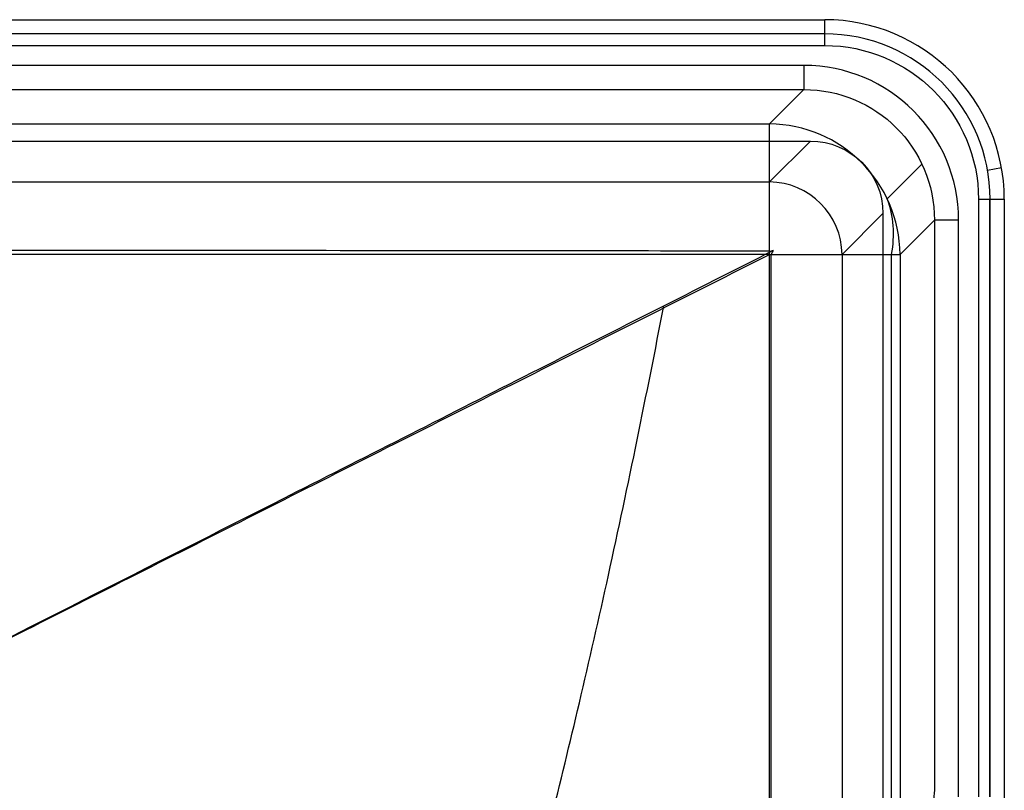
# Model space of a CAD drawing. Units: millimetres. Extents: x 125 to 675, y 85 to 415.
# Drawn here: x 472 to 675, y 256 to 415 of the extents above; entities that cross this region are included whole.
import ezdxf
from ezdxf.lldxf.tags import DXFTag

# ---------------------------------------------------------------- set-up
doc = ezdxf.new("R2010")
doc.units = ezdxf.units.MM
for name, color, linetype, true_color in [('ORTHO$2', 7, 'CONTINUOUS', 0xffffff), ('TFR-ISO$6', 7, 'CONTINUOUS', 0xffffff), ('VERASE001I101$0000', 7, 'CONTINUOUS', 0xffffff), ('VERASE001I12$0000', 7, 'CONTINUOUS', 0xffffff), ('VERASE001I135$0000', 7, 'CONTINUOUS', 0xffffff), ('VERASE001I14$0001', 7, 'CONTINUOUS', 0xffffff), ('VERASE001I140$0000', 7, 'CONTINUOUS', 0xffffff), ('VERASE001I141$0000', 7, 'CONTINUOUS', 0xffffff), ('VERASE001I144$0000', 7, 'CONTINUOUS', 0xffffff), ('VERASE001I145$0000', 7, 'CONTINUOUS', 0xffffff), ('VERASE001I152$0000', 7, 'CONTINUOUS', 0xffffff), ('VERASE001I153$0000', 7, 'CONTINUOUS', 0xffffff), ('VERASE001I154$0000', 7, 'CONTINUOUS', 0xffffff), ('VERASE001I156$0000', 7, 'CONTINUOUS', 0xffffff), ('VERASE001I158$0000', 7, 'CONTINUOUS', 0xffffff), ('VERASE001I166$0000', 7, 'CONTINUOUS', 0xffffff), ('VERASE001I169$0000', 7, 'CONTINUOUS', 0xffffff), ('VERASE001I175$0000', 7, 'CONTINUOUS', 0xffffff), ('VERASE001I184$0000', 7, 'CONTINUOUS', 0xffffff), ('VERASE001I2$0000', 7, 'CONTINUOUS', 0xffffff), ('VERASE001I23$0000', 7, 'CONTINUOUS', 0xffffff), ('VERASE001I24$0000', 7, 'CONTINUOUS', 0xffffff), ('VERASE001I27$0001', 7, 'CONTINUOUS', 0xffffff), ('VERASE001I270$0000', 7, 'CONTINUOUS', 0xffffff), ('VERASE001I28$0000', 7, 'CONTINUOUS', 0xffffff), ('VERASE001I281$0000', 7, 'CONTINUOUS', 0xffffff), ('VERASE001I287$0000', 7, 'CONTINUOUS', 0xffffff), ('VERASE001I290$0000', 7, 'CONTINUOUS', 0xffffff), ('VERASE001I300$0000', 7, 'CONTINUOUS', 0xffffff), ('VERASE001I312$0001', 7, 'CONTINUOUS', 0xffffff), ('VERASE001I32$0000', 7, 'CONTINUOUS', 0xffffff), ('VERASE001I321$0000', 7, 'CONTINUOUS', 0xffffff), ('VERASE001I324$0001', 7, 'CONTINUOUS', 0xffffff), ('VERASE001I33$0001', 7, 'CONTINUOUS', 0xffffff), ('VERASE001I37$0001', 7, 'CONTINUOUS', 0xffffff), ('VERASE001I4$0000', 7, 'CONTINUOUS', 0xffffff), ('VERASE001I45$0000', 7, 'CONTINUOUS', 0xffffff), ('VERASE001I51$0000', 7, 'CONTINUOUS', 0xffffff), ('VERASE001I52$0000', 7, 'CONTINUOUS', 0xffffff), ('VERASE001I56$0000', 7, 'CONTINUOUS', 0xffffff), ('VERASE001I60$0100', 7, 'CONTINUOUS', 0xffffff), ('VERASE001I62$0001', 7, 'CONTINUOUS', 0xffffff), ('VERASE001I65$0001', 7, 'CONTINUOUS', 0xffffff), ('VERASE001I8$0000', 7, 'CONTINUOUS', 0xffffff), ('VERASE001I86$0001', 7, 'CONTINUOUS', 0xffffff), ('VERASE001I88$0000', 7, 'CONTINUOUS', 0xffffff), ('VERASE001I91$0000', 7, 'CONTINUOUS', 0xffffff), ('VERASE001I96$0010', 7, 'CONTINUOUS', 0xffffff), ('VERASE001I97$0000', 7, 'CONTINUOUS', 0xffffff), ('VMODIFIED001I101$0010', 7, 'CONTINUOUS', 0xffffff), ('VMODIFIED001I12$0010', 7, 'CONTINUOUS', 0xffffff), ('VMODIFIED001I12$0100', 7, 'CONTINUOUS', 0xffffff), ('VMODIFIED001I12$1000', 7, 'CONTINUOUS', 0xffffff), ('VMODIFIED001I135$0001', 7, 'CONTINUOUS', 0xffffff), ('VMODIFIED001I135$0010', 7, 'CONTINUOUS', 0xffffff), ('VMODIFIED001I14$0100', 7, 'CONTINUOUS', 0xffffff), ('VMODIFIED001I14$1000', 7, 'CONTINUOUS', 0xffffff), ('VMODIFIED001I140$0010', 7, 'CONTINUOUS', 0xffffff), ('VMODIFIED001I140$0100', 7, 'CONTINUOUS', 0xffffff), ('VMODIFIED001I141$0001', 7, 'CONTINUOUS', 0xffffff), ('VMODIFIED001I141$0010', 7, 'CONTINUOUS', 0xffffff), ('VMODIFIED001I141$1000', 7, 'CONTINUOUS', 0xffffff), ('VMODIFIED001I144$0001', 7, 'CONTINUOUS', 0xffffff), ('VMODIFIED001I144$0010', 7, 'CONTINUOUS', 0xffffff), ('VMODIFIED001I144$1000', 7, 'CONTINUOUS', 0xffffff), ('VMODIFIED001I145$0001', 7, 'CONTINUOUS', 0xffffff), ('VMODIFIED001I145$1000', 7, 'CONTINUOUS', 0xffffff), ('VMODIFIED001I154$0010', 7, 'CONTINUOUS', 0xffffff), ('VMODIFIED001I154$0100', 7, 'CONTINUOUS', 0xffffff), ('VMODIFIED001I156$0010', 7, 'CONTINUOUS', 0xffffff), ('VMODIFIED001I156$0100', 7, 'CONTINUOUS', 0xffffff), ('VMODIFIED001I158$0100', 7, 'CONTINUOUS', 0xffffff), ('VMODIFIED001I166$0010', 7, 'CONTINUOUS', 0xffffff), ('VMODIFIED001I175$0010', 7, 'CONTINUOUS', 0xffffff), ('VMODIFIED001I184$0010', 7, 'CONTINUOUS', 0xffffff), ('VMODIFIED001I2$0001', 7, 'CONTINUOUS', 0xffffff), ('VMODIFIED001I2$1000', 7, 'CONTINUOUS', 0xffffff), ('VMODIFIED001I23$0010', 7, 'CONTINUOUS', 0xffffff), ('VMODIFIED001I23$1000', 7, 'CONTINUOUS', 0xffffff), ('VMODIFIED001I24$0010', 7, 'CONTINUOUS', 0xffffff), ('VMODIFIED001I24$1000', 7, 'CONTINUOUS', 0xffffff), ('VMODIFIED001I27$0010', 7, 'CONTINUOUS', 0xffffff), ('VMODIFIED001I27$0100', 7, 'CONTINUOUS', 0xffffff), ('VMODIFIED001I27$1000', 7, 'CONTINUOUS', 0xffffff), ('VMODIFIED001I270$0100', 7, 'CONTINUOUS', 0xffffff), ('VMODIFIED001I28$0010', 7, 'CONTINUOUS', 0xffffff), ('VMODIFIED001I28$0100', 7, 'CONTINUOUS', 0xffffff), ('VMODIFIED001I28$1000', 7, 'CONTINUOUS', 0xffffff), ('VMODIFIED001I281$0010', 7, 'CONTINUOUS', 0xffffff), ('VMODIFIED001I281$0100', 7, 'CONTINUOUS', 0xffffff), ('VMODIFIED001I290$0001', 7, 'CONTINUOUS', 0xffffff), ('VMODIFIED001I290$0010', 7, 'CONTINUOUS', 0xffffff), ('VMODIFIED001I300$0010', 7, 'CONTINUOUS', 0xffffff), ('VMODIFIED001I312$0010', 7, 'CONTINUOUS', 0xffffff), ('VMODIFIED001I32$0001', 7, 'CONTINUOUS', 0xffffff), ('VMODIFIED001I32$1000', 7, 'CONTINUOUS', 0xffffff), ('VMODIFIED001I321$0010', 7, 'CONTINUOUS', 0xffffff), ('VMODIFIED001I324$0010', 7, 'CONTINUOUS', 0xffffff), ('VMODIFIED001I324$0100', 7, 'CONTINUOUS', 0xffffff), ('VMODIFIED001I33$0010', 7, 'CONTINUOUS', 0xffffff), ('VMODIFIED001I33$0100', 7, 'CONTINUOUS', 0xffffff), ('VMODIFIED001I33$1000', 7, 'CONTINUOUS', 0xffffff), ('VMODIFIED001I37$0010', 7, 'CONTINUOUS', 0xffffff), ('VMODIFIED001I37$0100', 7, 'CONTINUOUS', 0xffffff), ('VMODIFIED001I4$0001', 7, 'CONTINUOUS', 0xffffff), ('VMODIFIED001I4$1000', 7, 'CONTINUOUS', 0xffffff), ('VMODIFIED001I45$0010', 7, 'CONTINUOUS', 0xffffff), ('VMODIFIED001I45$0100', 7, 'CONTINUOUS', 0xffffff), ('VMODIFIED001I51$0001', 7, 'CONTINUOUS', 0xffffff), ('VMODIFIED001I51$0010', 7, 'CONTINUOUS', 0xffffff), ('VMODIFIED001I52$0010', 7, 'CONTINUOUS', 0xffffff), ('VMODIFIED001I52$0100', 7, 'CONTINUOUS', 0xffffff), ('VMODIFIED001I56$0100', 7, 'CONTINUOUS', 0xffffff), ('VMODIFIED001I60$0010', 7, 'CONTINUOUS', 0xffffff), ('VMODIFIED001I62$0010', 7, 'CONTINUOUS', 0xffffff), ('VMODIFIED001I65$0010', 7, 'CONTINUOUS', 0xffffff), ('VMODIFIED001I8$0010', 7, 'CONTINUOUS', 0xffffff), ('VMODIFIED001I8$1000', 7, 'CONTINUOUS', 0xffffff), ('VMODIFIED001I86$0010', 7, 'CONTINUOUS', 0xffffff), ('VMODIFIED001I86$1000', 7, 'CONTINUOUS', 0xffffff), ('VMODIFIED001I88$0010', 7, 'CONTINUOUS', 0xffffff), ('VMODIFIED001I88$0100', 7, 'CONTINUOUS', 0xffffff), ('VMODIFIED001I88$1000', 7, 'CONTINUOUS', 0xffffff), ('VMODIFIED001I91$0010', 7, 'CONTINUOUS', 0xffffff), ('VMODIFIED001I97$0010', 7, 'CONTINUOUS', 0xffffff)]:
    doc.layers.add(name, color=color, linetype=linetype, true_color=true_color)
tags = doc.linetypes.add('DOT', pattern=[10, 0, -10]).pattern_tags.tags
tags[6:7] = [DXFTag(74, 4), DXFTag(75, 0), DXFTag(340, '0'), DXFTag(46, 0.0), DXFTag(50, 0.0), DXFTag(44, 0.0), DXFTag(45, 0.0)]
tags[4:5] = [DXFTag(74, 4), DXFTag(75, 0), DXFTag(340, '0'), DXFTag(46, 0.0), DXFTag(50, 0.0), DXFTag(44, 0.0), DXFTag(45, 0.0)]

msp = doc.modelspace()

# ---------------------------------------------------------------- linework, layer by layer
at = {"layer": 'ORTHO$2', "color": 155, "linetype": 'Continuous'}
msp.add_open_spline([(581.47, 249.56, 125.62), (583.53, 257.78, 125.73), (587.65, 274.74, 125.95), (593.64, 301.05, 126.27), (599.4, 328.33, 126.58), (603.09, 346.85, 126.78), (604.87, 356.06, 126.87)], degree=3, knots=[0, 0, 0, 0, 0.23294, 0.4804, 0.742002, 1, 1, 1, 1], dxfattribs=at)
at = {"layer": 'TFR-ISO$6', "color": 155, "linetype": 'Continuous'}
for p, q in [((650.88, 378.08, 151.88), (658.03, 385.23, 233.58)), ((671.54, 384.03, 239.81), (674.42, 384.55, 250)), ((672, 254.9, 239.59), (672, 378, 239.59)), ((651.77, 133.37, 145.16), (651.77, 366.63, 145.16))]:
    msp.add_line(p, q, dxfattribs=at)
at = {"layer": 'TFR-ISO$6', "color": 155, "linetype": 'Continuous', "extrusion": (0.323601, -0.460096, 0.826797)}
msp.add_arc((723.47, 37.08, 162.25), 27, 319.6131, 348.1325, dxfattribs=at)
at = {"layer": 'VERASE001I101$0000', "color": 7, "linetype": 'Continuous'}
msp.add_open_spline([(626.98, 133.37, 128), (626.98, 141.85, 128), (626.98, 150.33, 128), (626.99, 189.21, 128), (626.99, 219.6, 128), (626.99, 268, 128), (626.99, 286, 128), (626.99, 324.88, 128), (626.99, 345.75, 128), (626.98, 366.63, 128)], degree=3, knots=[0, 0, 0, 0, 0.109087, 0.109087, 0.5, 0.5, 0.731499, 0.731499, 1, 1, 1, 1], dxfattribs=at)
at = {"layer": 'VERASE001I12$0000', "color": 7, "linetype": 'Continuous', "extrusion": (1, 6.47546e-16, 7.40149e-15)}
msp.add_arc((366.63, 155, 626.63), 15, 270, 355, dxfattribs=at)
at = {"layer": 'VERASE001I135$0000', "color": 7, "linetype": 'Continuous'}
msp.add_line((672.08, 378, 239.81), (675, 378, 250), dxfattribs=at)
at = {"layer": 'VERASE001I14$0001', "color": 7, "linetype": 'Continuous'}
msp.add_line((173.37, 381.57, 153.69), (626.63, 381.57, 153.69), dxfattribs=at)
at = {"layer": 'VERASE001I140$0000', "color": 7, "linetype": 'Continuous'}
msp.add_line((638, 412.08, 239.81), (638, 415, 250), dxfattribs=at)
at = {"layer": 'VERASE001I141$0000', "color": 7, "linetype": 'Continuous'}
msp.add_line((675, 378, 250), (675, 122, 250), dxfattribs=at)
at = {"layer": 'VERASE001I144$0000', "color": 7, "linetype": 'Continuous'}
msp.add_arc((638, 378, 250), 37, 0, 90, dxfattribs=at)
at = {"layer": 'VERASE001I145$0000', "color": 7, "linetype": 'Continuous'}
msp.add_line((162, 415, 250), (638, 415, 250), dxfattribs=at)
at = {"layer": 'VERASE001I152$0000', "color": 7, "linetype": 'Continuous'}
msp.add_line((665.58, 254.9, 238), (665.58, 373.7, 238), dxfattribs=at)
at = {"layer": 'VERASE001I153$0000', "color": 7, "linetype": 'Continuous'}
msp.add_line((633.7, 405.58, 238), (466.64, 405.58, 238), dxfattribs=at)
at = {"layer": 'VERASE001I154$0000', "color": 7, "linetype": 'Continuous', "extrusion": (0.015909, 0.015909, -0.999747)}
msp.add_ellipse((633.46, 373.46, 233), major_axis=(-19.29, -19.29, -0.61), ratio=0.989419, start_param=2.359993, end_param=3.923193, dxfattribs=at)
at = {"layer": 'VERASE001I156$0000', "color": 7, "linetype": 'Continuous', "extrusion": (1, 0, 0)}
msp.add_arc((405.58, 233, 633.7), 5, 90, 175, dxfattribs=at)
at = {"layer": 'VERASE001I158$0000', "color": 7, "linetype": 'Continuous'}
msp.add_line((462.26, 400.6, 233.44), (633.7, 400.6, 233.44), dxfattribs=at)
at = {"layer": 'VERASE001I166$0000', "color": 7, "linetype": 'Continuous', "extrusion": (0, -1, 0)}
msp.add_arc((665.58, 233, -373.7), 5, 90, 175, dxfattribs=at)
at = {"layer": 'VERASE001I169$0000', "color": 7, "linetype": 'Continuous'}
msp.add_ellipse((633.46, 373.46, 238), major_axis=(-22.8, -22.8), ratio=0.992433, start_param=2.359993, end_param=3.923193, dxfattribs=at)
at = {"layer": 'VERASE001I175$0000', "color": 7, "linetype": 'Continuous'}
msp.add_line((660.6, 373.7, 233.44), (660.6, 256.24, 233.44), dxfattribs=at)
at = {"layer": 'VERASE001I184$0000', "color": 7, "linetype": 'Continuous', "extrusion": (-0.996195, 0, 0.087156)}
msp.add_ellipse((661.03, 250, 238.44), major_axis=(-0.7, 0, -8), ratio=0.996195, start_param=5.387521, end_param=7.17885, dxfattribs=at)
at = {"layer": 'VERASE001I2$0000', "color": 7, "linetype": 'Continuous'}
msp.add_line((650, 375.06, 250), (650, 124.94, 250), dxfattribs=at)
at = {"layer": 'VERASE001I23$0000', "color": 7, "linetype": 'Continuous', "extrusion": (0, -1, 0)}
msp.add_arc((626.63, 155, -366.63), 15, 270, 355, dxfattribs=at)
at = {"layer": 'VERASE001I24$0000', "color": 7, "linetype": 'Continuous'}
msp.add_line((650, 375.06, 250), (641.57, 366.63, 153.69), dxfattribs=at)
at = {"layer": 'VERASE001I27$0001', "color": 7, "linetype": 'Continuous'}
msp.add_line((626.63, 381.57, 153.69), (635.06, 390, 250), dxfattribs=at)
at = {"layer": 'VERASE001I270$0000', "color": 7, "linetype": 'Continuous'}
msp.add_line((638, 412.08, 239.81), (466.64, 412.08, 239.81), dxfattribs=at)
at = {"layer": 'VERASE001I28$0000', "color": 7, "linetype": 'Continuous', "extrusion": (0.086827, 0.086827, 0.992433)}
msp.add_arc((-183.85, -678, 240.07), 15, 225.2176, 314.7824, dxfattribs=at)
at = {"layer": 'VERASE001I281$0000', "color": 7, "linetype": 'Continuous', "extrusion": (1, 0, 0)}
msp.add_arc((409.68, 240.5, 638), 2.5, 270, 344, dxfattribs=at)
at = {"layer": 'VERASE001I287$0000', "color": 7, "linetype": 'Continuous'}
msp.add_line((466.64, 409.68, 238), (638, 409.68, 238), dxfattribs=at)
at = {"layer": 'VERASE001I290$0000', "color": 7, "linetype": 'Continuous'}
msp.add_line((672.08, 254.9, 239.81), (672.08, 378, 239.81), dxfattribs=at)
at = {"layer": 'VERASE001I300$0000', "color": 7, "linetype": 'Continuous', "extrusion": (0, 0, -1)}
msp.add_arc((-638, 378, -238), 31.68, 90, 180, dxfattribs=at)
at = {"layer": 'VERASE001I312$0001', "color": 7, "linetype": 'Continuous', "extrusion": (0, -1, 0)}
msp.add_arc((669.68, 240.5, -378), 2.5, 270, 344, dxfattribs=at)
at = {"layer": 'VERASE001I32$0000', "color": 7, "linetype": 'Continuous', "extrusion": (0, 0, -1)}
msp.add_ellipse((634.94, 374.94, 250), major_axis=(-10.69, -10.69), ratio=0.992433, start_param=2.359993, end_param=3.923193, dxfattribs=at)
at = {"layer": 'VERASE001I321$0000', "color": 7, "linetype": 'Continuous'}
msp.add_line((669.68, 378, 238), (669.68, 254.9, 238), dxfattribs=at)
at = {"layer": 'VERASE001I324$0001', "color": 7, "linetype": 'Continuous'}
msp.add_arc((638, 378, 239.81), 34.08, 0, 90, dxfattribs=at)
at = {"layer": 'VERASE001I33$0001', "color": 7, "linetype": 'Continuous'}
msp.add_rational_spline([(432.39, 268.53, 130.09), (626.63, 366.63, 140)], [0.994481341459, 1], degree=1, dxfattribs=at)
at = {"layer": 'VERASE001I37$0001', "color": 7, "linetype": 'Continuous', "extrusion": (0.086827, 0.086827, 0.992433)}
msp.add_arc((-183.85, -678, 240.07), 27, 225.2176, 314.7824, dxfattribs=at)
at = {"layer": 'VERASE001I4$0000', "color": 7, "linetype": 'Continuous'}
msp.add_line((164.94, 390, 250), (635.06, 390, 250), dxfattribs=at)
at = {"layer": 'VERASE001I45$0000', "color": 7, "linetype": 'Continuous'}
msp.add_line((626.63, 393.53, 152.65), (633.7, 400.6, 233.44), dxfattribs=at)
at = {"layer": 'VERASE001I51$0000', "color": 7, "linetype": 'Continuous'}
msp.add_line((653.53, 366.63, 152.65), (653.53, 133.37, 152.65), dxfattribs=at)
at = {"layer": 'VERASE001I52$0000', "color": 7, "linetype": 'Continuous', "extrusion": (1, 6.47546e-16, 7.40149e-15)}
msp.add_arc((366.63, 155, 626.63), 27, 271.4676, 355, dxfattribs=at)
at = {"layer": 'VERASE001I56$0000', "color": 7, "linetype": 'Continuous'}
msp.add_line((173.37, 393.53, 152.65), (626.63, 393.53, 152.65), dxfattribs=at)
at = {"layer": 'VERASE001I60$0100', "color": 7, "linetype": 'Continuous'}
msp.add_open_spline([(446.24, 275.6, 118.78), (473.91, 289.68, 120.2), (501.6, 303.74, 121.61), (545.94, 326.22, 123.87), (562.59, 334.65, 124.72), (595.31, 351.23, 126.39), (611.39, 359.36, 127.21), (627.46, 367.5, 128.03)], degree=3, knots=[0, 0, 0, 0, 0.458416, 0.458416, 0.733999, 0.733999, 1, 1, 1, 1], dxfattribs=at)
at = {"layer": 'VERASE001I62$0001', "color": 7, "linetype": 'Continuous', "extrusion": (0, -1, 0)}
msp.add_arc((626.63, 155, -366.63), 27, 270.744, 355, dxfattribs=at)
at = {"layer": 'VERASE001I65$0001', "color": 7, "linetype": 'Continuous'}
msp.add_line((660.6, 373.7, 233.44), (653.53, 366.63, 152.65), dxfattribs=at)
at = {"layer": 'VERASE001I8$0000', "color": 7, "linetype": 'Continuous'}
msp.add_line((641.57, 366.63, 153.69), (641.57, 133.37, 153.69), dxfattribs=at)
at = {"layer": 'VERASE001I86$0001', "color": 7, "linetype": 'Continuous'}
msp.add_open_spline([(626.63, 366.63, 140), (575.1, 366.63, 140), (523.56, 366.63, 140), (472.03, 366.63, 140), (358.71, 366.63, 140), (296.93, 366.63, 140), (235.15, 366.63, 140), (173.37, 366.63, 140)], degree=4, knots=[0, 0, 0, 0, 0, 0.454782, 0.454782, 0.454782, 1, 1, 1, 1, 1], dxfattribs=at)
at = {"layer": 'VERASE001I88$0000', "color": 7, "linetype": 'Continuous'}
msp.add_open_spline([(626.63, 133.37, 140), (626.63, 165.03, 140), (626.63, 196.7, 140), (626.63, 228.36, 140), (626.63, 286.68, 140), (626.63, 313.33, 140), (626.63, 339.98, 140), (626.63, 366.63, 140)], degree=4, knots=[0, 0, 0, 0, 0, 0.542989, 0.542989, 0.542989, 1, 1, 1, 1, 1], dxfattribs=at)
at = {"layer": 'VERASE001I91$0000', "color": 7, "linetype": 'Continuous'}
msp.add_open_spline([(626.98, 366.63, 128), (627, 366.65, 128), (627.02, 366.69, 128), (627.05, 366.76, 128), (627.09, 366.83, 128), (627.13, 366.9, 128.01), (627.19, 367.02, 128.01), (627.27, 367.15, 128.01), (627.36, 367.32, 128.02), (627.43, 367.43, 128.02), (627.46, 367.5, 128.03)], degree=3, knots=[0, 0, 0, 0, 0.25, 0.375, 0.5, 0.625, 0.75, 0.875, 0.9375, 1, 1, 1, 1], dxfattribs=at)
at = {"layer": 'VERASE001I96$0010', "color": 7, "linetype": 'Continuous'}
msp.add_open_spline([(626.63, 367.32, 128.01), (600.06, 367.35, 128.01), (573.48, 367.38, 128.01), (515.94, 367.44, 128.01), (484.97, 367.46, 128.01), (436, 367.47, 128.01), (418, 367.47, 128.01), (367.85, 367.47, 128.01), (335.7, 367.45, 128.01), (271.41, 367.39, 128.01), (239.26, 367.35, 128.01), (195.86, 367.3, 128.01), (184.62, 367.29, 128.01), (173.37, 367.28, 128.01)], degree=3, knots=[0, 0, 0, 0, 0.175888, 0.175888, 0.380864, 0.380864, 0.5, 0.5, 0.71278, 0.71278, 0.925561, 0.925561, 1, 1, 1, 1], dxfattribs=at)
at = {"layer": 'VERASE001I97$0000', "color": 7, "linetype": 'Continuous'}
msp.add_open_spline([(626.62, 367.32, 128.01), (626.63, 367.32, 128.01), (626.63, 367.32, 128.01), (626.64, 367.32, 128.01), (626.77, 367.32, 128.01), (626.91, 367.34, 128.01), (627.18, 367.39, 128.02), (627.33, 367.44, 128.02), (627.46, 367.5, 128.03)], degree=3, knots=[0, 0, 0, 0, 0.000661, 0.000661, 0.000661, 0.479316, 0.479316, 1, 1, 1, 1], dxfattribs=at)
at = {"layer": 'VMODIFIED001I101$0010', "color": 155, "linetype": 'Continuous'}
msp.add_open_spline([(626.98, 133.37, 128), (626.98, 141.85, 128), (626.98, 150.33, 128), (626.99, 189.21, 128), (626.99, 219.6, 128), (626.99, 268, 128), (626.99, 286, 128), (626.99, 324.88, 128), (626.99, 345.75, 128), (626.98, 366.63, 128)], degree=3, knots=[0, 0, 0, 0, 0.109087, 0.109087, 0.5, 0.5, 0.731499, 0.731499, 1, 1, 1, 1], dxfattribs=at)
at = {"layer": 'VMODIFIED001I12$0010', "color": 155, "linetype": 'DOT', "extrusion": (1, 6.47546e-16, 7.40149e-15)}
msp.add_arc((366.63, 155, 626.63), 15, 270, 355, dxfattribs=at)
at = {"layer": 'VMODIFIED001I12$0100', "color": 155, "linetype": 'DOT', "extrusion": (1, 6.47546e-16, 7.40149e-15)}
msp.add_arc((366.63, 155, 626.63), 15, 270, 355, dxfattribs=at)
at = {"layer": 'VMODIFIED001I12$1000', "color": 155, "linetype": 'Continuous', "extrusion": (1, 6.47546e-16, 7.40149e-15)}
msp.add_arc((366.63, 155, 626.63), 15, 270, 355, dxfattribs=at)
at = {"layer": 'VMODIFIED001I135$0001', "color": 155, "linetype": 'Continuous'}
msp.add_line((672.08, 378, 239.81), (675, 378, 250), dxfattribs=at)
at = {"layer": 'VMODIFIED001I135$0010', "color": 155, "linetype": 'Continuous'}
msp.add_line((672.08, 378, 239.81), (675, 378, 250), dxfattribs=at)
at = {"layer": 'VMODIFIED001I14$0100', "color": 155, "linetype": 'DOT'}
msp.add_line((173.37, 381.57, 153.69), (626.63, 381.57, 153.69), dxfattribs=at)
at = {"layer": 'VMODIFIED001I14$1000', "color": 155, "linetype": 'Continuous'}
msp.add_line((173.37, 381.57, 153.69), (626.63, 381.57, 153.69), dxfattribs=at)
at = {"layer": 'VMODIFIED001I140$0010', "color": 155, "linetype": 'Continuous'}
msp.add_line((638, 412.08, 239.81), (638, 415, 250), dxfattribs=at)
at = {"layer": 'VMODIFIED001I140$0100', "color": 155, "linetype": 'DOT'}
msp.add_line((638, 412.08, 239.81), (638, 415, 250), dxfattribs=at)
at = {"layer": 'VMODIFIED001I141$0001', "color": 155, "linetype": 'Continuous'}
msp.add_line((675, 378, 250), (675, 122, 250), dxfattribs=at)
at = {"layer": 'VMODIFIED001I141$0010', "color": 155, "linetype": 'Continuous'}
msp.add_line((675, 378, 250), (675, 122, 250), dxfattribs=at)
at = {"layer": 'VMODIFIED001I141$1000', "color": 155, "linetype": 'Continuous'}
msp.add_line((675, 378, 250), (675, 122, 250), dxfattribs=at)
at = {"layer": 'VMODIFIED001I144$0001', "color": 155, "linetype": 'Continuous'}
msp.add_arc((638, 378, 250), 37, 0, 90, dxfattribs=at)
at = {"layer": 'VMODIFIED001I144$0010', "color": 155, "linetype": 'Continuous'}
msp.add_arc((638, 378, 250), 37, 0, 90, dxfattribs=at)
at = {"layer": 'VMODIFIED001I144$1000', "color": 155, "linetype": 'Continuous'}
msp.add_arc((638, 378, 250), 37, 0, 90, dxfattribs=at)
at = {"layer": 'VMODIFIED001I145$0001', "color": 155, "linetype": 'Continuous'}
msp.add_line((162, 415, 250), (638, 415, 250), dxfattribs=at)
at = {"layer": 'VMODIFIED001I145$1000', "color": 155, "linetype": 'Continuous'}
msp.add_line((162, 415, 250), (638, 415, 250), dxfattribs=at)
at = {"layer": 'VMODIFIED001I154$0010', "color": 155, "linetype": 'Continuous', "extrusion": (0.015909, 0.015909, -0.999747)}
msp.add_ellipse((633.46, 373.46, 233), major_axis=(-19.29, -19.29, -0.61), ratio=0.989419, start_param=2.359993, end_param=3.923193, dxfattribs=at)
at = {"layer": 'VMODIFIED001I154$0100', "color": 155, "linetype": 'DOT', "extrusion": (0.015909, 0.015909, -0.999747)}
msp.add_ellipse((633.46, 373.46, 233), major_axis=(-19.29, -19.29, -0.61), ratio=0.989419, start_param=2.359993, end_param=3.923193, dxfattribs=at)
at = {"layer": 'VMODIFIED001I156$0010', "color": 155, "linetype": 'Continuous', "extrusion": (1, 0, 0)}
msp.add_arc((405.58, 233, 633.7), 5, 90, 175, dxfattribs=at)
at = {"layer": 'VMODIFIED001I156$0100', "color": 155, "linetype": 'DOT', "extrusion": (1, 0, 0)}
msp.add_arc((405.58, 233, 633.7), 5, 90, 175, dxfattribs=at)
at = {"layer": 'VMODIFIED001I158$0100', "color": 155, "linetype": 'DOT'}
msp.add_line((462.26, 400.6, 233.44), (633.7, 400.6, 233.44), dxfattribs=at)
at = {"layer": 'VMODIFIED001I166$0010', "color": 155, "linetype": 'Continuous', "extrusion": (0, -1, 0)}
msp.add_arc((665.58, 233, -373.7), 5, 90, 175, dxfattribs=at)
at = {"layer": 'VMODIFIED001I175$0010', "color": 155, "linetype": 'Continuous'}
msp.add_line((660.6, 373.7, 233.44), (660.6, 256.24, 233.44), dxfattribs=at)
at = {"layer": 'VMODIFIED001I184$0010', "color": 155, "linetype": 'Continuous', "extrusion": (-0.996195, 0, 0.087156)}
msp.add_ellipse((661.03, 250, 238.44), major_axis=(-0.7, 0, -8), ratio=0.996195, start_param=5.387521, end_param=7.17885, dxfattribs=at)
at = {"layer": 'VMODIFIED001I2$0001', "color": 155, "linetype": 'Continuous'}
msp.add_line((650, 375.06, 250), (650, 124.94, 250), dxfattribs=at)
at = {"layer": 'VMODIFIED001I2$1000', "color": 155, "linetype": 'Continuous'}
msp.add_line((650, 375.06, 250), (650, 124.94, 250), dxfattribs=at)
at = {"layer": 'VMODIFIED001I23$0010', "color": 155, "linetype": 'DOT', "extrusion": (0, -1, 0)}
msp.add_arc((626.63, 155, -366.63), 15, 270, 355, dxfattribs=at)
at = {"layer": 'VMODIFIED001I23$1000', "color": 155, "linetype": 'Continuous', "extrusion": (0, -1, 0)}
msp.add_arc((626.63, 155, -366.63), 15, 270, 355, dxfattribs=at)
at = {"layer": 'VMODIFIED001I24$0010', "color": 155, "linetype": 'DOT'}
msp.add_line((650, 375.06, 250), (641.57, 366.63, 153.69), dxfattribs=at)
at = {"layer": 'VMODIFIED001I24$1000', "color": 155, "linetype": 'Continuous'}
msp.add_line((650, 375.06, 250), (641.57, 366.63, 153.69), dxfattribs=at)
at = {"layer": 'VMODIFIED001I27$0010', "color": 155, "linetype": 'DOT'}
msp.add_line((626.63, 381.57, 153.69), (635.06, 390, 250), dxfattribs=at)
at = {"layer": 'VMODIFIED001I27$0100', "color": 155, "linetype": 'DOT'}
msp.add_line((626.63, 381.57, 153.69), (635.06, 390, 250), dxfattribs=at)
at = {"layer": 'VMODIFIED001I27$1000', "color": 155, "linetype": 'Continuous'}
msp.add_line((626.63, 381.57, 153.69), (635.06, 390, 250), dxfattribs=at)
at = {"layer": 'VMODIFIED001I270$0100', "color": 155, "linetype": 'DOT'}
msp.add_line((638, 412.08, 239.81), (466.64, 412.08, 239.81), dxfattribs=at)
at = {"layer": 'VMODIFIED001I28$0010', "color": 155, "linetype": 'DOT', "extrusion": (0.086827, 0.086827, 0.992433)}
msp.add_arc((-183.85, -678, 240.07), 15, 225.2176, 314.7824, dxfattribs=at)
at = {"layer": 'VMODIFIED001I28$0100', "color": 155, "linetype": 'DOT', "extrusion": (0.086827, 0.086827, 0.992433)}
msp.add_arc((-183.85, -678, 240.07), 15, 225.2176, 314.7824, dxfattribs=at)
at = {"layer": 'VMODIFIED001I28$1000', "color": 155, "linetype": 'Continuous', "extrusion": (0.086827, 0.086827, 0.992433)}
msp.add_arc((-183.85, -678, 240.07), 15, 225.2176, 314.7824, dxfattribs=at)
at = {"layer": 'VMODIFIED001I281$0010', "color": 155, "linetype": 'Continuous', "extrusion": (1, 0, 0)}
msp.add_arc((409.68, 240.5, 638), 2.5, 270, 344, dxfattribs=at)
at = {"layer": 'VMODIFIED001I281$0100', "color": 155, "linetype": 'DOT', "extrusion": (1, 0, 0)}
msp.add_arc((409.68, 240.5, 638), 2.5, 270, 344, dxfattribs=at)
at = {"layer": 'VMODIFIED001I290$0001', "color": 155, "linetype": 'Continuous'}
msp.add_line((672.08, 254.9, 239.81), (672.08, 378, 239.81), dxfattribs=at)
at = {"layer": 'VMODIFIED001I290$0010', "color": 155, "linetype": 'Continuous'}
msp.add_line((672.08, 254.9, 239.81), (672.08, 378, 239.81), dxfattribs=at)
at = {"layer": 'VMODIFIED001I300$0010', "color": 155, "linetype": 'Continuous', "extrusion": (0, 0, -1)}
msp.add_arc((-638, 378, -238), 31.68, 90, 180, dxfattribs=at)
at = {"layer": 'VMODIFIED001I312$0010', "color": 155, "linetype": 'Continuous', "extrusion": (0, -1, 0)}
msp.add_arc((669.68, 240.5, -378), 2.5, 270, 344, dxfattribs=at)
at = {"layer": 'VMODIFIED001I32$0001', "color": 155, "linetype": 'Continuous', "extrusion": (0, 0, -1)}
msp.add_ellipse((634.94, 374.94, 250), major_axis=(-10.69, -10.69), ratio=0.992433, start_param=2.359993, end_param=3.923193, dxfattribs=at)
at = {"layer": 'VMODIFIED001I32$1000', "color": 155, "linetype": 'Continuous', "extrusion": (0, 0, -1)}
msp.add_ellipse((634.94, 374.94, 250), major_axis=(-10.69, -10.69), ratio=0.992433, start_param=2.359993, end_param=3.923193, dxfattribs=at)
at = {"layer": 'VMODIFIED001I321$0010', "color": 155, "linetype": 'Continuous'}
msp.add_line((669.68, 378, 238), (669.68, 254.9, 238), dxfattribs=at)
at = {"layer": 'VMODIFIED001I324$0010', "color": 155, "linetype": 'Continuous'}
msp.add_arc((638, 378, 239.81), 34.08, 0, 90, dxfattribs=at)
at = {"layer": 'VMODIFIED001I324$0100', "color": 155, "linetype": 'DOT'}
msp.add_arc((638, 378, 239.81), 34.08, 0, 90, dxfattribs=at)
at = {"layer": 'VMODIFIED001I33$0010', "color": 155, "linetype": 'DOT'}
msp.add_rational_spline([(432.39, 268.53, 130.09), (626.63, 366.63, 140)], [0.994481341459, 1], degree=1, dxfattribs=at)
at = {"layer": 'VMODIFIED001I33$0100', "color": 155, "linetype": 'DOT'}
msp.add_rational_spline([(432.39, 268.53, 130.09), (626.63, 366.63, 140)], [0.994481341459, 1], degree=1, dxfattribs=at)
at = {"layer": 'VMODIFIED001I33$1000', "color": 155, "linetype": 'Continuous'}
msp.add_rational_spline([(432.39, 268.53, 130.09), (626.63, 366.63, 140)], [0.994481341459, 1], degree=1, dxfattribs=at)
at = {"layer": 'VMODIFIED001I37$0010', "color": 155, "linetype": 'Continuous', "extrusion": (0.086827, 0.086827, 0.992433)}
msp.add_arc((-183.85, -678, 240.07), 27, 225.2176, 314.7824, dxfattribs=at)
at = {"layer": 'VMODIFIED001I37$0100', "color": 155, "linetype": 'DOT', "extrusion": (0.086827, 0.086827, 0.992433)}
msp.add_arc((-183.85, -678, 240.07), 27, 225.2176, 314.7824, dxfattribs=at)
at = {"layer": 'VMODIFIED001I4$0001', "color": 155, "linetype": 'Continuous'}
msp.add_line((164.94, 390, 250), (635.06, 390, 250), dxfattribs=at)
at = {"layer": 'VMODIFIED001I4$1000', "color": 155, "linetype": 'Continuous'}
msp.add_line((164.94, 390, 250), (635.06, 390, 250), dxfattribs=at)
at = {"layer": 'VMODIFIED001I45$0010', "color": 155, "linetype": 'Continuous'}
msp.add_line((626.63, 393.53, 152.65), (633.7, 400.6, 233.44), dxfattribs=at)
at = {"layer": 'VMODIFIED001I45$0100', "color": 155, "linetype": 'DOT'}
msp.add_line((626.63, 393.53, 152.65), (633.7, 400.6, 233.44), dxfattribs=at)
at = {"layer": 'VMODIFIED001I51$0001', "color": 155, "linetype": 'Continuous'}
msp.add_line((653.53, 366.63, 152.65), (653.53, 133.37, 152.65), dxfattribs=at)
at = {"layer": 'VMODIFIED001I51$0010', "color": 155, "linetype": 'Continuous'}
msp.add_line((653.53, 366.63, 152.65), (653.53, 133.37, 152.65), dxfattribs=at)
at = {"layer": 'VMODIFIED001I52$0010', "color": 155, "linetype": 'Continuous', "extrusion": (1, 6.47546e-16, 7.40149e-15)}
msp.add_arc((366.63, 155, 626.63), 27, 271.4676, 355, dxfattribs=at)
at = {"layer": 'VMODIFIED001I52$0100', "color": 155, "linetype": 'DOT', "extrusion": (1, 6.47546e-16, 7.40149e-15)}
msp.add_arc((366.63, 155, 626.63), 27, 271.4676, 355, dxfattribs=at)
at = {"layer": 'VMODIFIED001I56$0100', "color": 155, "linetype": 'DOT'}
msp.add_line((173.37, 393.53, 152.65), (626.63, 393.53, 152.65), dxfattribs=at)
at = {"layer": 'VMODIFIED001I60$0010', "color": 155, "linetype": 'Continuous'}
msp.add_open_spline([(446.24, 275.6, 118.78), (473.91, 289.68, 120.2), (501.6, 303.74, 121.61), (545.94, 326.22, 123.87), (562.59, 334.65, 124.72), (595.31, 351.23, 126.39), (611.39, 359.36, 127.21), (627.46, 367.5, 128.03)], degree=3, knots=[0, 0, 0, 0, 0.458416, 0.458416, 0.733999, 0.733999, 1, 1, 1, 1], dxfattribs=at)
at = {"layer": 'VMODIFIED001I62$0010', "color": 155, "linetype": 'Continuous', "extrusion": (0, -1, 0)}
msp.add_arc((626.63, 155, -366.63), 27, 270.744, 355, dxfattribs=at)
at = {"layer": 'VMODIFIED001I65$0010', "color": 155, "linetype": 'Continuous'}
msp.add_line((660.6, 373.7, 233.44), (653.53, 366.63, 152.65), dxfattribs=at)
at = {"layer": 'VMODIFIED001I8$0010', "color": 155, "linetype": 'DOT'}
msp.add_line((641.57, 366.63, 153.69), (641.57, 133.37, 153.69), dxfattribs=at)
at = {"layer": 'VMODIFIED001I8$1000', "color": 155, "linetype": 'Continuous'}
msp.add_line((641.57, 366.63, 153.69), (641.57, 133.37, 153.69), dxfattribs=at)
at = {"layer": 'VMODIFIED001I86$0010', "color": 155, "linetype": 'DOT'}
msp.add_open_spline([(626.63, 366.63, 140), (575.1, 366.63, 140), (523.56, 366.63, 140), (472.03, 366.63, 140), (358.71, 366.63, 140), (296.93, 366.63, 140), (235.15, 366.63, 140), (173.37, 366.63, 140)], degree=4, knots=[0, 0, 0, 0, 0, 0.454782, 0.454782, 0.454782, 1, 1, 1, 1, 1], dxfattribs=at)
at = {"layer": 'VMODIFIED001I86$1000', "color": 155, "linetype": 'Continuous'}
msp.add_open_spline([(626.63, 366.63, 140), (575.1, 366.63, 140), (523.56, 366.63, 140), (472.03, 366.63, 140), (358.71, 366.63, 140), (296.93, 366.63, 140), (235.15, 366.63, 140), (173.37, 366.63, 140)], degree=4, knots=[0, 0, 0, 0, 0, 0.454782, 0.454782, 0.454782, 1, 1, 1, 1, 1], dxfattribs=at)
at = {"layer": 'VMODIFIED001I88$0010', "color": 155, "linetype": 'DOT'}
msp.add_open_spline([(626.63, 133.37, 140), (626.63, 165.03, 140), (626.63, 196.7, 140), (626.63, 228.36, 140), (626.63, 286.68, 140), (626.63, 313.33, 140), (626.63, 339.98, 140), (626.63, 366.63, 140)], degree=4, knots=[0, 0, 0, 0, 0, 0.542989, 0.542989, 0.542989, 1, 1, 1, 1, 1], dxfattribs=at)
at = {"layer": 'VMODIFIED001I88$0100', "color": 155, "linetype": 'DOT'}
msp.add_open_spline([(626.63, 133.37, 140), (626.63, 165.03, 140), (626.63, 196.7, 140), (626.63, 228.36, 140), (626.63, 286.68, 140), (626.63, 313.33, 140), (626.63, 339.98, 140), (626.63, 366.63, 140)], degree=4, knots=[0, 0, 0, 0, 0, 0.542989, 0.542989, 0.542989, 1, 1, 1, 1, 1], dxfattribs=at)
at = {"layer": 'VMODIFIED001I88$1000', "color": 155, "linetype": 'Continuous'}
msp.add_open_spline([(626.63, 133.37, 140), (626.63, 165.03, 140), (626.63, 196.7, 140), (626.63, 228.36, 140), (626.63, 286.68, 140), (626.63, 313.33, 140), (626.63, 339.98, 140), (626.63, 366.63, 140)], degree=4, knots=[0, 0, 0, 0, 0, 0.542989, 0.542989, 0.542989, 1, 1, 1, 1, 1], dxfattribs=at)
at = {"layer": 'VMODIFIED001I91$0010', "color": 155, "linetype": 'Continuous'}
msp.add_open_spline([(626.98, 366.63, 128), (627, 366.65, 128), (627.02, 366.69, 128), (627.05, 366.76, 128), (627.09, 366.83, 128), (627.13, 366.9, 128.01), (627.19, 367.02, 128.01), (627.27, 367.15, 128.01), (627.36, 367.32, 128.02), (627.43, 367.43, 128.02), (627.46, 367.5, 128.03)], degree=3, knots=[0, 0, 0, 0, 0.25, 0.375, 0.5, 0.625, 0.75, 0.875, 0.9375, 1, 1, 1, 1], dxfattribs=at)
at = {"layer": 'VMODIFIED001I97$0010', "color": 155, "linetype": 'Continuous'}
msp.add_open_spline([(626.62, 367.32, 128.01), (626.63, 367.32, 128.01), (626.63, 367.32, 128.01), (626.64, 367.32, 128.01), (626.77, 367.32, 128.01), (626.91, 367.34, 128.01), (627.18, 367.39, 128.02), (627.33, 367.44, 128.02), (627.46, 367.5, 128.03)], degree=3, knots=[0, 0, 0, 0, 0.000661, 0.000661, 0.000661, 0.479316, 0.479316, 1, 1, 1, 1], dxfattribs=at)

doc.saveas('drawing.dxf')
